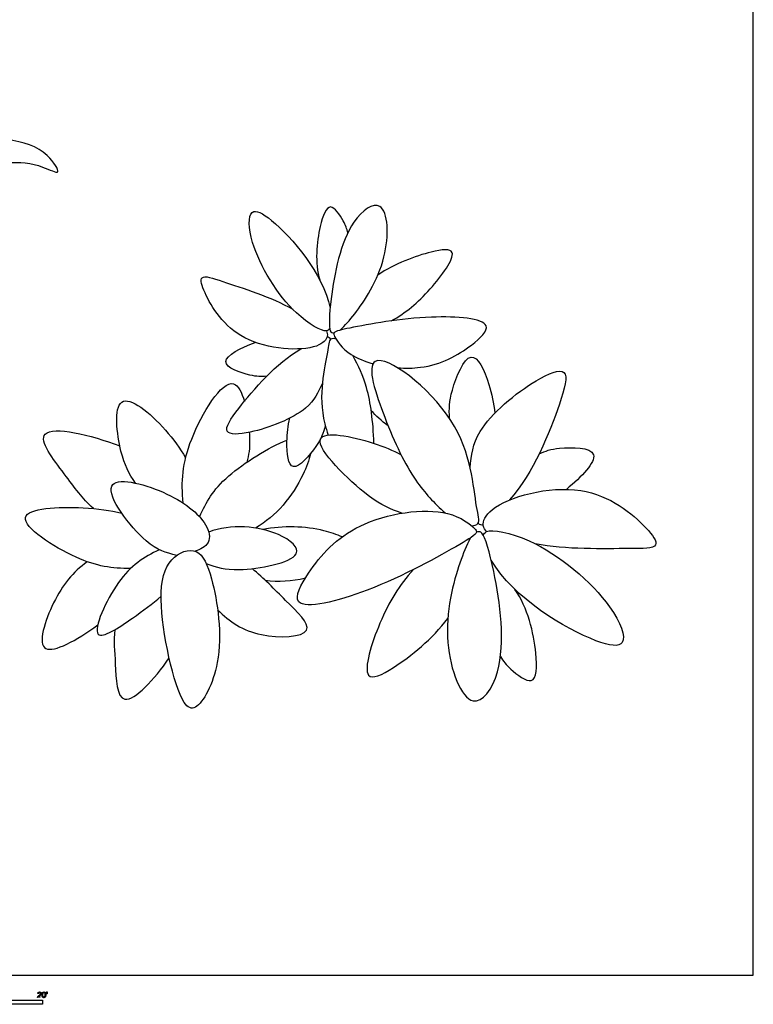
# Model space of a CAD drawing. Units: feet. Extents: x 0 to 41.2, y -2.6 to 59.7.
# Drawn here: x 19.3 to 41.2, y -0.9 to 28.5 of the extents above; entities that cross this region are included whole.
import ezdxf

# ---------------------------------------------------------------- set-up
doc = ezdxf.new("R2010")
doc.units = ezdxf.units.FT
doc.header["$MEASUREMENT"] = 0
for name, color, linetype, true_color in [('2D$AG-PLANTS', 7, 'Continuous', 0x66ccff), ('2D$N-SYMB', 7, 'Continuous', 0x800040), ('2D$X-VPRT', 7, 'Continuous', 0xfb02ff)]:
    doc.layers.add(name, color=color, linetype=linetype, true_color=true_color)

msp = doc.modelspace()

# ---------------------------------------------------------------- linework, layer by layer
at = {"layer": '2D$AG-PLANTS'}
for points, knots in [([(16.292, 23.13), (16.623, 23.401), (17.331, 23.873), (18.89, 24.361), (19.911, 24.234), (20.639, 23.832), (20.112, 24.666), (18.918, 25.098), (17.466, 24.891), (16.831, 24.57)], [0, 0, 0, 0, 6.398013, 13.531172, 19.450413, 23.344425, 27.624157, 34.062376, 42.309572, 42.309572, 42.309572, 42.309572]), ([(29.122, 22.174), (29.093, 22.301), (29.018, 22.51), (28.565, 23.202), (28.217, 22.264), (28.132, 21.282), (28.282, 20.769)], [0, 0, 0, 0, 3.511161, 7.689158, 12.236097, 19.344477, 19.344477, 19.344477, 19.344477]), ([(28.895, 19.269), (29.049, 19.424), (29.36, 19.76), (30.394, 21.292), (30.304, 23.367), (29.02, 22.498), (28.589, 20.335), (28.548, 19.257), (28.639, 19.196), (28.69, 19.184), (28.714, 19.187)], [0, 0, 0, 0, 4.534154, 12.298822, 19.198687, 24.525947, 33.210707, 38.707059, 40.171632, 41.669826, 41.669826, 41.669826, 41.669826]), ([(28.581, 19.306), (28.55, 19.284), (28.466, 19.164), (27.363, 19.759), (26.17, 21.699), (26.13, 22.995), (27.031, 22.537), (28.381, 20.958), (28.594, 19.931)], [0, 0, 0, 0, 1.901922, 7.639382, 16.475551, 21.798637, 26.241208, 36.201752, 36.201752, 36.201752, 36.201752]), ([(30.42, 19.546), (30.858, 19.793), (31.528, 20.339), (32.558, 21.755), (31.571, 21.642), (30.518, 21.258), (30.016, 20.913)], [0, 0, 0, 0, 6.894461, 13.204286, 17.636899, 24.079179, 24.079179, 24.079179, 24.079179]), ([(28.482, 19.249), (28.501, 19.198), (28.55, 19.064), (28.168, 18.605), (25.823, 18.731), (24.861, 20.252), (24.646, 20.981), (25.517, 20.665), (26.827, 20.269), (27.476, 19.894)], [0, 0, 0, 0, 2.265198, 5.986976, 14.225405, 21.735529, 25.556641, 29.996574, 38.417415, 38.417415, 38.417415, 38.417415]), ([(30.609, 18.144), (30.841, 18.128), (31.747, 18.143), (32.728, 18.695), (33.664, 19.581), (31.452, 19.764), (29.325, 19.368), (28.754, 19.244), (28.714, 19.187), (28.695, 19.16), (28.731, 19.05), (29.028, 18.58), (29.625, 18.336), (29.876, 18.267)], [12.270443, 12.270443, 12.270443, 12.270443, 14.762845, 22.0029, 26.773719, 33.985836, 42.795577, 46.726302, 46.726302, 46.726302, 48.534417, 53.351049, 56.294869, 56.294869, 56.294869, 56.294869]), ([(26.698, 17.894), (26.53, 17.878), (26.263, 17.873), (25.047, 18.281), (25.911, 18.742), (26.357, 18.905)], [0, 0, 0, 0, 3.987563, 9.077781, 13.933929, 13.933929, 13.933929, 13.933929]), ([(28.772, 19.001), (28.72, 19.013), (28.547, 19.05), (28.54, 18.475), (28.183, 17.264), (28.496, 16.246), (28.536, 16.135)], [0, 0, 0, 0, 2.247285, 5.825298, 14.040274, 15.052528, 15.052528, 15.052528, 15.052528]), ([(28.604, 18.994), (28.595, 19.013), (28.582, 19.043), (28.527, 19.06), (28.502, 19.063)], [0, 0, 0, 0, 1.391372, 2.424585, 2.424585, 2.424585, 2.424585]), ([(28.362, 17.684), (28.238, 17.412), (27.98, 16.819), (26.32, 16.168), (25.289, 16.124), (25.939, 17.079), (26.976, 18.281), (27.718, 18.711)], [0, 0, 0, 0, 5.313594, 12.852346, 17.510438, 22.417079, 31.421725, 31.421725, 31.421725, 31.421725]), ([(29.903, 15.889), (29.903, 15.89), (29.873, 16.555), (29.757, 17.529), (29.441, 18.206), (29.274, 18.51)], [29.040332, 29.040332, 29.040332, 29.040332, 29.052541, 36.318711, 42.048366, 42.048366, 42.048366, 42.048366]), ([(32.818, 13.426), (32.885, 13.433), (33.105, 13.458), (32.883, 14.145), (32.782, 16.65), (29.316, 19.261), (30.261, 16.445), (31.056, 14.778), (31.704, 14.102), (32.025, 13.808)], [0, 0, 0, 0, 2.247285, 5.825298, 14.040274, 22.52692, 29.052541, 36.318711, 42.048366, 42.048366, 42.048366, 42.048366]), ([(32.16, 16.632), (32.142, 16.915), (32.157, 17.391), (32.796, 18.944), (33.325, 17.818), (33.485, 17.077), (33.513, 16.786)], [0, 0, 0, 0, 4.620131, 9.958791, 14.909604, 18.09263, 18.09263, 18.09263, 18.09263]), ([(32.776, 15.157), (32.814, 15.529), (32.882, 16.337), (34.592, 17.778), (35.799, 18.246), (35.411, 16.849), (34.663, 15.004), (33.954, 14.195)], [0, 0, 0, 0, 5.313594, 12.852346, 17.510438, 22.417079, 31.421725, 31.421725, 31.421725, 31.421725]), ([(24.203, 14.103), (24.146, 14.743), (24.187, 15.825), (25.584, 18.159), (25.956, 17.409), (26.031, 17.142)], [0, 0, 0, 0, 7.93053, 16.148854, 19.36025, 19.36025, 19.36025, 19.36025]), ([(22.776, 14.7), (22.581, 14.99), (22.297, 15.502), (22.037, 17.756), (23.499, 16.578), (24.108, 15.742), (24.277, 15.452)], [0, 0, 0, 0, 5.848947, 12.75538, 19.867593, 23.389347, 23.389347, 23.389347, 23.389347]), ([(28.449, 16.412), (28.391, 16.194), (28.258, 15.838), (27.378, 14.829), (27.267, 15.814), (27.336, 16.415), (27.389, 16.642)], [0, 0, 0, 0, 4.620131, 9.958791, 14.909604, 18.09263, 18.09263, 18.09263, 18.09263]), ([(21.52, 13.938), (21.188, 14.246), (20.767, 14.841), (19.368, 16.628), (21.448, 16.142), (22.311, 15.809)], [0, 0, 0, 0, 6.659606, 13.201638, 21.044103, 21.044103, 21.044103, 21.044103]), ([(26.177, 16.216), (26.181, 16.156), (26.204, 15.724), (26.16, 15.561), (26.107, 15.324)], [22.825131, 22.825131, 22.825131, 22.825131, 23.558933, 28.430894, 28.430894, 28.430894, 28.430894]), ([(30.735, 13.799), (30.38, 13.934), (29.827, 14.116), (27.39, 16.476), (29.698, 16.006), (30.473, 15.679), (30.712, 15.546)], [0, 0, 0, 0, 5.349764, 12.787439, 19.082211, 22.394351, 22.394351, 22.394351, 22.394351]), ([(24.692, 13.695), (24.913, 14.142), (25.191, 14.774), (26.757, 15.774), (27.304, 15.981)], [0, 0, 0, 0, 6.988737, 13.246504, 13.246504, 13.246504, 13.246504]), ([(34.838, 15.576), (35.03, 15.662), (35.345, 15.775), (36.955, 15.78), (36.113, 14.885), (35.649, 14.512)], [0, 0, 0, 0, 3.987563, 9.077781, 13.933929, 13.933929, 13.933929, 13.933929]), ([(28.005, 15.576), (27.966, 15.389), (27.622, 14.489), (26.983, 13.708), (26.362, 13.354)], [19.540108, 19.540108, 19.540108, 19.540108, 22.204226, 30.568836, 30.568836, 30.568836, 30.568836]), ([(24.01, 12.536), (23.685, 12.628), (23.114, 12.738), (21.31, 15.101), (23.792, 14.501), (24.929, 13.589), (25.051, 12.887), (24.712, 12.706), (24.563, 12.664)], [0, 0, 0, 0, 5.755814, 13.684126, 20.783511, 28.003828, 32.179521, 36.063202, 36.063202, 36.063202, 36.063202]), ([(33.262, 13.248), (33.219, 13.301), (33.108, 13.441), (33.377, 14.141), (36.214, 14.934), (37.968, 13.513), (38.517, 12.734), (37.355, 12.759), (35.639, 12.703), (34.717, 12.887)], [0, 0, 0, 0, 2.265198, 5.986976, 14.225405, 21.735529, 25.556641, 29.996574, 38.417415, 38.417415, 38.417415, 38.417415]), ([(22.63, 12.143), (22.076, 12.151), (21.159, 12.256), (18.574, 13.921), (21.038, 14.021), (22.024, 13.885), (22.37, 13.798)], [0, 0, 0, 0, 7.364288, 15.280154, 22.837843, 27.335298, 27.335298, 27.335298, 27.335298]), ([(32.963, 13.229), (32.974, 13.268), (32.887, 13.385), (32.051, 14.062), (29.307, 13.659), (27.996, 12.198), (27.241, 10.77), (29.942, 11.442), (32.309, 12.769), (32.937, 13.145), (32.963, 13.229)], [0, 0, 0, 0, 1.808115, 6.624747, 14.762845, 22.0029, 26.773719, 33.985836, 42.795577, 46.726302, 46.726302, 46.726302, 46.726302]), ([(24.889, 12.299), (25.206, 12.188), (25.738, 11.994), (28.068, 12.431), (26.981, 13.375), (25.616, 13.485), (24.965, 13.236)], [0, 0, 0, 0, 5.728804, 13.310104, 18.329294, 26.584563, 26.584563, 26.584563, 26.584563]), ([(28.95, 13.089), (28.797, 13.163), (28.092, 13.401), (27.193, 13.434), (26.578, 13.313)], [17.338929, 17.338929, 17.338929, 17.338929, 19.683076, 26.104361, 26.104361, 26.104361, 26.104361]), ([(32.78, 13.058), (32.66, 12.813), (32.426, 12.289), (31.813, 10.053), (32.755, 7.624), (33.93, 9.172), (33.572, 11.916), (33.187, 13.212), (33.055, 13.249), (32.99, 13.242), (32.963, 13.229)], [0, 0, 0, 0, 4.534154, 12.298822, 19.198687, 24.525947, 33.210707, 38.707059, 40.171632, 41.669826, 41.669826, 41.669826, 41.669826]), ([(33.016, 13.502), (33.034, 13.484), (33.061, 13.453), (33.133, 13.455), (33.165, 13.461)], [0, 0, 0, 0, 1.391372, 2.424585, 2.424585, 2.424585, 2.424585]), ([(33.168, 13.141), (33.197, 13.179), (33.247, 13.356), (34.797, 13.092), (36.995, 11.268), (37.564, 9.745), (36.309, 9.927), (34.07, 11.259), (33.405, 12.394)], [0, 0, 0, 0, 1.901922, 7.639382, 16.475551, 21.798637, 26.241208, 36.201752, 36.201752, 36.201752, 36.201752]), ([(23.494, 12.708), (23.024, 12.479), (22.251, 12.007), (21.213, 9.663), (22.628, 10.612), (23.287, 11.093), (23.545, 11.319)], [0, 0, 0, 0, 7.154396, 14.493352, 20.55283, 25.116246, 25.116246, 25.116246, 25.116246]), ([(23.862, 12.403), (23.644, 12.163), (23.354, 11.217), (24.032, 8.1), (24.662, 7.86), (25.486, 9.42), (25.144, 11.772), (24.668, 12.868), (24.069, 12.631), (23.862, 12.403)], [0, 0, 0, 0, 6.168614, 16.327165, 19.759422, 26.722319, 35.752523, 41.378433, 47.247687, 47.247687, 47.247687, 47.247687]), ([(21.336, 12.351), (20.913, 12.032), (20.327, 11.35), (19.623, 9.241), (21.01, 9.995), (21.653, 10.46)], [0, 0, 0, 0, 7.203697, 13.912451, 20.07726, 20.07726, 20.07726, 20.07726]), ([(25.232, 10.916), (25.586, 10.561), (26.341, 10.031), (28.401, 10.117), (27.256, 11.183), (26.611, 11.855), (26.263, 12.143)], [0, 0, 0, 0, 7.005805, 13.648858, 19.59291, 25.296281, 25.296281, 25.296281, 25.296281]), ([(31.08, 12.116), (30.659, 11.646), (30.083, 10.729), (29.429, 8.632), (30.556, 9.163), (31.652, 10.042), (32.11, 10.655)], [0, 0, 0, 0, 6.894461, 13.204286, 17.636899, 24.079179, 24.079179, 24.079179, 24.079179]), ([(33.68, 9.516), (33.765, 9.377), (33.938, 9.159), (34.754, 8.519), (34.791, 9.773), (34.496, 10.974), (34.112, 11.523)], [0, 0, 0, 0, 3.511161, 7.689158, 12.236097, 19.344477, 19.344477, 19.344477, 19.344477]), ([(22.16, 10.316), (22.124, 9.976), (22.184, 9.425), (22.228, 7.626), (23.345, 8.831), (23.784, 9.473)], [0, 0, 0, 0, 5.786798, 11.747368, 18.497423, 18.497423, 18.497423, 18.497423])]:
    msp.add_open_spline(points, degree=3, knots=knots, dxfattribs=at)
for points in [[(30.326, 16.41), (30.121, 16.564), (29.959, 16.709), (29.821, 16.862)], [(26.652, 11.796), (27.056, 11.748), (27.445, 11.77), (27.853, 11.866)]]:
    msp.add_open_spline(points, degree=3, dxfattribs=at)
at = {"layer": '2D$N-SYMB'}
msp.add_lwpolyline([(10, -0.875), (10, -0.75), (20, -0.75), (20, -0.875)], close=True, dxfattribs=at)
for points, knots in [([(19.856, -0.674), (19.911, -0.674), (19.966, -0.674), (19.966, -0.664), (19.966, -0.654), (19.926, -0.654), (19.885, -0.654), (19.888, -0.649), (19.893, -0.643), (19.899, -0.638), (19.917, -0.622), (19.939, -0.603), (19.948, -0.593), (19.958, -0.582), (19.962, -0.572), (19.966, -0.563), (19.966, -0.553), (19.966, -0.533), (19.952, -0.52), (19.938, -0.507), (19.914, -0.507), (19.89, -0.507), (19.876, -0.519), (19.862, -0.531), (19.86, -0.555), (19.871, -0.556), (19.881, -0.557), (19.881, -0.541), (19.89, -0.532), (19.899, -0.523), (19.914, -0.523), (19.928, -0.523), (19.936, -0.532), (19.945, -0.54), (19.945, -0.552), (19.945, -0.564), (19.936, -0.577), (19.926, -0.59), (19.899, -0.612), (19.881, -0.627), (19.872, -0.637), (19.863, -0.648), (19.859, -0.66), (19.856, -0.666), (19.856, -0.674)], [0, 0, 0, 0.110089, 0.110089, 0.129743, 0.129743, 0.211429, 0.211429, 1.211429, 1.211429, 2.211429, 2.211429, 3.211429, 3.211429, 4.211429, 4.211429, 5.211429, 5.211429, 6.211429, 6.211429, 7.211429, 7.211429, 8.211429, 8.211429, 9.211429, 9.211429, 10.211429, 10.211429, 11.211429, 11.211429, 12.211429, 12.211429, 13.211429, 13.211429, 14.211429, 14.211429, 15.211429, 15.211429, 16.211429, 16.211429, 17.211429, 17.211429, 18.211429, 18.211429, 19.211429, 19.211429, 19.211429]), ([(19.988, -0.592), (19.988, -0.639), (20.005, -0.659), (20.019, -0.677), (20.043, -0.677), (20.061, -0.677), (20.073, -0.667), (20.085, -0.657), (20.091, -0.639), (20.097, -0.621), (20.097, -0.592), (20.097, -0.567), (20.093, -0.552), (20.089, -0.538), (20.083, -0.527), (20.076, -0.517), (20.066, -0.512), (20.056, -0.507), (20.043, -0.507), (20.024, -0.507), (20.012, -0.516), (20, -0.526), (19.994, -0.544), (19.988, -0.562), (19.988, -0.592)], [-12, -12, -12, -11, -11, -10, -10, -9, -9, -8, -8, -7, -7, -6, -6, -5, -5, -4, -4, -3, -3, -2, -2, -1, -1, 0, 0, 0]), ([(20.009, -0.592), (20.009, -0.633), (20.019, -0.646), (20.029, -0.66), (20.043, -0.66), (20.057, -0.66), (20.066, -0.646), (20.076, -0.633), (20.076, -0.592), (20.076, -0.551), (20.066, -0.537), (20.057, -0.523), (20.042, -0.523), (20.028, -0.523), (20.02, -0.535), (20.009, -0.551), (20.009, -0.592)], [0, 0, 0, 1, 1, 2, 2, 3, 3, 4, 4, 5, 5, 6, 6, 7, 7, 8, 8, 8]), ([(20.123, -0.566), (20.13, -0.566), (20.136, -0.566), (20.139, -0.551), (20.142, -0.535), (20.142, -0.521), (20.142, -0.507), (20.13, -0.507), (20.118, -0.507), (20.118, -0.521), (20.118, -0.535), (20.121, -0.551), (20.123, -0.566)], [-6, -6, -6, -5, -5, -4, -4, -3, -3, -2, -2, -1, -1, 0, 0, 0])]:
    msp.add_open_spline(points, degree=2, knots=knots, dxfattribs=at)
at = {"layer": '2D$X-VPRT'}
msp.add_lwpolyline([(0, 0), (41.233, 0), (41.233, 29.835), (0, 29.835)], close=True, dxfattribs=at)

doc.saveas('drawing.dxf')
